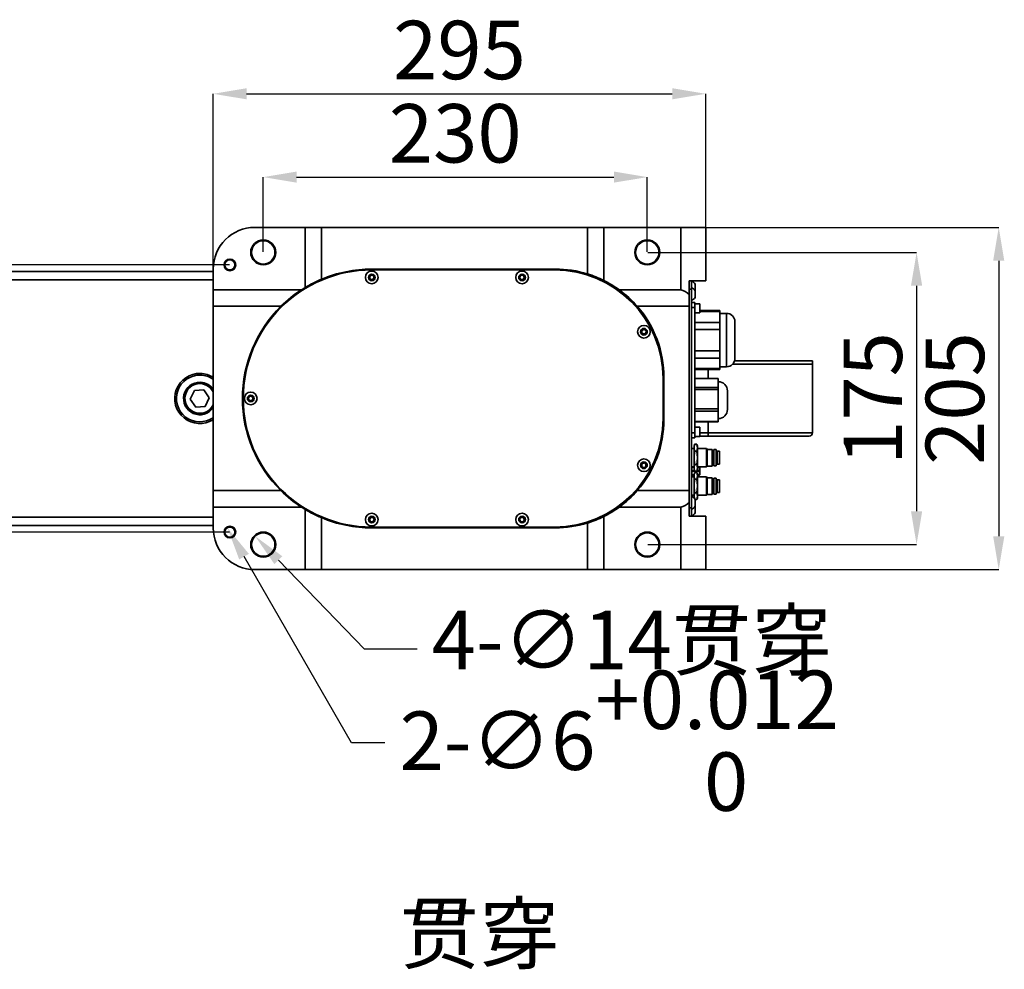
# Model space of a CAD drawing. Units: millimetres. Extents: x -12 to 1138, y -20 to 820.
# Drawn here: x 257 to 375, y 228 to 342 of the extents above; entities that cross this region are included whole.
import ezdxf

# ---------------------------------------------------------------- set-up
doc = ezdxf.new("R2010")
doc.units = ezdxf.units.MM
doc.header["$PDSIZE"] = -1
doc.layers.add('细实线_', color=7, linetype='Continuous')
doc.styles.add('SLDTEXTSTYLE0', font='TXT', dxfattribs={"width": 0.7})
doc.dimstyles.new('SLDDIMSTYLE0', dxfattribs={"dimtxt": 7, "dimasz": 4, "dimexe": 0, "dimexo": 0.0625, "dimgap": 1.75, "dimtad": 1, "dimlfac": 5, "dimrnd": 1e-09, "dimzin": 12, "dimdsep": 46, "dimtxsty": 'SLDTEXTSTYLE0', "dimsah": 1, "dimcen": 0.09, "dimadec": 0, "dimazin": 3, "dimtfac": 1, "dimtdec": 3, "dimtofl": 0, "dimtmove": 0, "dimatfit": 3, "dimfxl": 1, "dimfrac": 2, "dimtolj": 1, "dimtzin": 12, "dimarcsym": 0})
doc.dimstyles.new('SLDDIMSTYLE7', dxfattribs={"dimtxt": 7, "dimasz": 4, "dimexe": 0, "dimexo": 0.0625, "dimgap": 1.75, "dimtad": 1, "dimlfac": 5, "dimrnd": 1e-09, "dimzin": 12, "dimdsep": 46, "dimtxsty": 'SLDTEXTSTYLE0', "dimsah": 1, "dimcen": 0.09, "dimadec": 0, "dimazin": 3, "dimtol": 1, "dimtp": 0.02, "dimtm": 0.02, "dimtfac": 1, "dimtofl": 0, "dimtmove": 0, "dimatfit": 3, "dimfxl": 1, "dimfrac": 2, "dimtolj": 1, "dimarcsym": 0})
doc.dimstyles.new('SLDDIMSTYLE8', dxfattribs={"dimtxt": 7, "dimasz": 4, "dimexe": 0, "dimexo": 0.0625, "dimgap": 1.75, "dimtad": 0, "dimtih": 1, "dimtoh": 1, "dimlfac": 5, "dimrnd": 1e-09, "dimzin": 12, "dimdsep": 46, "dimtxsty": 'SLDTEXTSTYLE0', "dimsah": 1, "dimcen": 0, "dimadec": 0, "dimazin": 3, "dimtfac": 1, "dimtdec": 3, "dimtmove": 0, "dimatfit": 3, "dimfxl": 1, "dimfrac": 2, "dimtolj": 1, "dimtzin": 12, "dimarcsym": 0})
doc.dimstyles.new('SLDDIMSTYLE9', dxfattribs={"dimtxt": 7, "dimasz": 4, "dimexe": 0, "dimexo": 0.0625, "dimgap": 1.75, "dimtad": 0, "dimtih": 1, "dimtoh": 1, "dimlfac": 5, "dimrnd": 1e-09, "dimzin": 12, "dimdsep": 46, "dimtxsty": 'SLDTEXTSTYLE0', "dimsah": 1, "dimcen": 0, "dimadec": 0, "dimazin": 3, "dimtol": 1, "dimtp": 0.012, "dimtfac": 1, "dimtdec": 3, "dimtmove": 0, "dimatfit": 3, "dimfxl": 1, "dimfrac": 2, "dimtolj": 1, "dimarcsym": 0})

# ---------------------------------------------------------------- blocks, each defined once
blk = doc.blocks.new('*D90')
at = {"layer": 'Defpoints', "color": 0}
for p in [(282.01, 312.59), (246.88, 280.59), (282.01, 280.59)]:
    blk.add_point(p, dxfattribs=at)
at = {"layer": '细实线_', "color": 0, "lineweight": -2}
for p, q in [((281.95, 312.59), (246.88, 312.59)), ((246.88, 308.59), (246.88, 284.59)), ((281.95, 280.59), (246.88, 280.59)), ((246.88, 280.59), (246.88, 242.88))]:
    blk.add_line(p, q, dxfattribs=at)
at = {"layer": '细实线_', "color": 0}
for points in [[(247.55, 308.59), (246.22, 308.59), (246.88, 312.59)], [(246.22, 284.59), (247.55, 284.59), (246.88, 280.59)]]:
    blk.add_solid(points, dxfattribs=at)
at = {"layer": '细实线_', "color": 0, "insert": (238.13, 259.74), "char_height": 7, "attachment_point": 2, "rotation": 90, "style": 'SLDTEXTSTYLE0'}
blk.add_mtext('\\A1;160%%p0.02', dxfattribs=at)
blk = doc.blocks.new('*D91')
at = {"layer": 'Defpoints', "color": 0}
for p in [(285.04, 280.1), (286.98, 278.09)]:
    blk.add_point(p, dxfattribs=at)
at = {"layer": '细实线_', "color": 0, "lineweight": -2}
for p, q in [((298.12, 266.57), (287.82, 277.23)), ((304.43, 266.57), (298.12, 266.57))]:
    blk.add_line(p, q, dxfattribs=at)
at = {"layer": '细实线_', "color": 0}
blk.add_solid([(288.3, 277.69), (287.34, 276.76), (285.04, 280.1)], dxfattribs=at)
at = {"layer": '细实线_', "color": 0, "insert": (306.18, 271.16), "char_height": 7, "attachment_point": 1, "style": 'SLDTEXTSTYLE0'}
blk.add_mtext('\\A1;4-∅14贯穿', dxfattribs=at)
blk = doc.blocks.new('*D92')
at = {"layer": 'Defpoints', "color": 0}
for p in [(281.71, 281.11), (282.31, 280.07)]:
    blk.add_point(p, dxfattribs=at)
at = {"layer": '细实线_', "color": 0, "lineweight": -2}
for p, q in [((296.59, 255.34), (283.71, 277.65)), ((300.59, 255.34), (296.59, 255.34))]:
    blk.add_line(p, q, dxfattribs=at)
at = {"layer": '细实线_', "color": 0}
blk.add_solid([(284.29, 277.98), (283.13, 277.32), (281.71, 281.11)], dxfattribs=at)
at = {"layer": '细实线_', "color": 0, "insert": (302.34, 264), "char_height": 7, "attachment_point": 1, "style": 'SLDTEXTSTYLE0'}
blk.add_mtext('\\A1;2-∅6\\S+0.012^  0;贯穿', dxfattribs=at)
blk = doc.blocks.new('*D96')
at = {"layer": 'Defpoints', "color": 0}
for p in [(339.01, 333.09), (339.01, 317.09), (280.01, 309.59)]:
    blk.add_point(p, dxfattribs=at)
at = {"layer": '细实线_', "color": 0, "lineweight": -2}
for p, q in [((280.01, 309.66), (280.01, 333.09)), ((284.01, 333.09), (335.01, 333.09)), ((339.01, 317.16), (339.01, 333.09))]:
    blk.add_line(p, q, dxfattribs=at)
at = {"layer": '细实线_', "color": 0}
for points in [[(284.01, 333.76), (284.01, 332.43), (280.01, 333.09)], [(335.01, 332.43), (335.01, 333.76), (339.01, 333.09)]]:
    blk.add_solid(points, dxfattribs=at)
at = {"layer": '细实线_', "color": 0, "insert": (309.51, 341.84), "char_height": 7, "attachment_point": 2, "style": 'SLDTEXTSTYLE0'}
blk.add_mtext('\\A1;295', dxfattribs=at)
blk = doc.blocks.new('*D97')
at = {"layer": 'Defpoints', "color": 0}
for p in [(332.01, 323.11), (286.01, 314.09), (332.01, 314.09)]:
    blk.add_point(p, dxfattribs=at)
at = {"layer": '细实线_', "color": 0, "lineweight": -2}
for p, q in [((286.01, 314.16), (286.01, 323.11)), ((290.01, 323.11), (328.01, 323.11)), ((332.01, 314.16), (332.01, 323.11))]:
    blk.add_line(p, q, dxfattribs=at)
at = {"layer": '细实线_', "color": 0}
for points in [[(290.01, 323.78), (290.01, 322.45), (286.01, 323.11)], [(328.01, 322.45), (328.01, 323.78), (332.01, 323.11)]]:
    blk.add_solid(points, dxfattribs=at)
at = {"layer": '细实线_', "color": 0, "insert": (309.01, 331.86), "char_height": 7, "attachment_point": 2, "style": 'SLDTEXTSTYLE0'}
blk.add_mtext('\\A1;230', dxfattribs=at)
blk = doc.blocks.new('*D98')
at = {"layer": 'Defpoints', "color": 0}
for p in [(326.81, 317.09), (326.81, 276.09), (374.11, 276.09)]:
    blk.add_point(p, dxfattribs=at)
at = {"layer": '细实线_', "color": 0, "lineweight": -2}
for p, q in [((326.87, 317.09), (374.11, 317.09)), ((374.11, 313.09), (374.11, 280.09)), ((326.87, 276.09), (374.11, 276.09))]:
    blk.add_line(p, q, dxfattribs=at)
at = {"layer": '细实线_', "color": 0}
for points in [[(374.78, 313.09), (373.44, 313.09), (374.11, 317.09)], [(373.44, 280.09), (374.78, 280.09), (374.11, 276.09)]]:
    blk.add_solid(points, dxfattribs=at)
at = {"layer": '细实线_', "color": 0, "insert": (365.36, 296.59), "char_height": 7, "attachment_point": 2, "rotation": 90, "style": 'SLDTEXTSTYLE0'}
blk.add_mtext('\\A1;205', dxfattribs=at)
blk = doc.blocks.new('*D99')
at = {"layer": 'Defpoints', "color": 0}
for p in [(332.01, 314.09), (332.01, 279.09), (364.27, 279.09)]:
    blk.add_point(p, dxfattribs=at)
at = {"layer": '细实线_', "color": 0, "lineweight": -2}
for p, q in [((332.07, 314.09), (364.27, 314.09)), ((364.27, 310.09), (364.27, 283.09)), ((332.07, 279.09), (364.27, 279.09))]:
    blk.add_line(p, q, dxfattribs=at)
at = {"layer": '细实线_', "color": 0}
for points in [[(364.94, 310.09), (363.6, 310.09), (364.27, 314.09)], [(363.6, 283.09), (364.94, 283.09), (364.27, 279.09)]]:
    blk.add_solid(points, dxfattribs=at)
at = {"layer": '细实线_', "color": 0, "insert": (355.52, 296.59), "char_height": 7, "attachment_point": 2, "rotation": 90, "style": 'SLDTEXTSTYLE0'}
blk.add_mtext('\\A1;175', dxfattribs=at)

msp = doc.modelspace()

# ---------------------------------------------------------------- linework, layer by layer
at = {"color": 7, "linetype": 'Continuous', "lineweight": 35}
for p, q in [((291.01142953, 317.09443701), (285.01142929, 317.09443701)), ((291.01142953, 317.09443701), (291.01142953, 309.87035556)), ((291.01142953, 317.09443701), (292.97102126, 317.09443701)), ((292.97102126, 317.09443701), (292.97102126, 310.86901201)), ((324.85183696, 317.09443701), (292.97102126, 317.09443701)), ((324.85183696, 311.5142308), (324.85183696, 317.09443701)), ((324.85183696, 317.09443701), (326.81142906, 317.09443701)), ((326.81142906, 310.72886957), (326.81142906, 317.09443701)), ((336.01142982, 317.09443701), (326.81142906, 317.09443701)), ((336.01142982, 309.59443671), (336.01142982, 317.09443701)), ((336.01142982, 317.09443701), (339.01142994, 317.09443701)), ((339.01142994, 317.09443701), (339.01142994, 310.70098949)), ((211.51142935, 311.7944367), (280.01142959, 311.7944367)), ((280.01142959, 312.09443731), (280.01142959, 309.59443671)), ((299.01142935, 312.09443731), (321.01142923, 312.09443731)), ((299.01142935, 311.99443711), (320.91142903, 311.99443711)), ((298.72388851, 311.1200027), (298.88979932, 311.35623826)), ((299.13305938, 310.83263678), (298.84551854, 310.85820271)), ((298.88979932, 311.35623826), (299.17734016, 311.33067233)), ((299.29897019, 311.06887234), (299.13305938, 310.83263678)), ((316.72388832, 311.1200027), (316.88979934, 311.35623826)), ((317.1330593, 310.83263678), (316.84551904, 310.85820271)), ((316.88979934, 311.35623826), (317.17733959, 311.33067233)), ((317.29897032, 311.06887234), (317.1330593, 310.83263678)), ((339.01142994, 310.70098949), (337.01142887, 310.70098949)), ((337.01142887, 310.70098949), (337.01142887, 309.06313134)), ((337.01142887, 310.69443745), (337.31142799, 310.69443745)), ((337.31142799, 310.69443745), (337.31142799, 309.69443692)), ((337.75142948, 310.29443664), (337.75142948, 309.49443651)), ((337.75319675, 310.19000185), (337.75142948, 310.18311305)), ((280.01142959, 307.63484536), (280.01142959, 309.59443671)), ((290.57045797, 309.59443671), (280.01142959, 309.59443671)), ((336.01142982, 309.59443671), (328.67628554, 309.59443671)), ((337.31142799, 309.69443692), (337.01142887, 309.69443692)), ((337.01142887, 309.06313134), (337.01142887, 307.63484536)), ((337.31142799, 283.49443747), (337.31142799, 309.69443692)), ((337.75142948, 309.6057616), (337.75319675, 309.59887279)), ((337.75142948, 309.49443651), (337.75142948, 308.69443713)), ((337.75319675, 309.39000172), (337.75142948, 309.38311292)), ((337.31142799, 308.0944374), (337.7114288, 308.0944374)), ((337.7114288, 308.0944374), (337.7114288, 307.49443693)), ((338.29142968, 307.9444371), (337.7114288, 307.9444371)), ((337.75142948, 308.80576221), (337.75319675, 308.79887266)), ((338.31143002, 307.9244375), (338.31143002, 306.86443744)), ((288.13211913, 307.63484536), (280.01142959, 307.63484536)), ((280.01142959, 307.63484536), (280.01142959, 285.55402903)), ((337.01142887, 307.63484536), (330.81252197, 307.63484536)), ((337.01142887, 307.63484536), (337.01142887, 285.55402903)), ((337.7114288, 307.49443693), (337.31142799, 307.49443693)), ((337.7114288, 307.49443693), (337.7114288, 292.49443708)), ((337.7114288, 306.8444371), (338.29142968, 306.8444371)), ((340.71142892, 307.13473184), (338.31143002, 307.13473184)), ((340.71142892, 307.13473184), (340.71142892, 306.99772237)), ((340.71142892, 306.99772237), (340.71142892, 306.3560061)), ((341.51143054, 306.794437), (340.71142892, 306.794437)), ((337.7114288, 305.71428982), (340.71142892, 305.71428982)), ((340.71142892, 306.3560061), (340.71142892, 305.71428982)), ((340.71142892, 305.71428982), (340.71142892, 304.84526081)), ((342.51142959, 305.79443721), (342.51142959, 301.39443723)), ((331.55635516, 304.31106461), (331.33848528, 304.50044719)), ((331.39355997, 304.7838196), (331.66650454, 304.87781016)), ((331.82929973, 304.40505443), (331.55635516, 304.31106461)), ((331.66650454, 304.87781016), (331.88437442, 304.68842758)), ((340.71142892, 304.84526081), (337.7114288, 304.84526081)), ((340.71142892, 304.84526081), (340.71142892, 303.5751134)), ((340.71142892, 303.5751134), (340.71142892, 302.30496598)), ((337.7114288, 302.30496598), (340.71142892, 302.30496598)), ((340.71142892, 302.30496598), (340.71142892, 301.44197566)), ((333.77645234, 301.45025885), (333.77402941, 301.44407859)), ((340.71142892, 301.44197566), (337.7114288, 301.44197566)), ((340.71142892, 301.44197566), (340.71142892, 300.81354452)), ((340.71142892, 300.81354452), (340.71142892, 300.18511338)), ((342.46536712, 301.09443737), (351.81142906, 301.09443737)), ((351.81142906, 301.09443737), (351.81142906, 300.6944373)), ((337.7114288, 300.18511338), (340.71142892, 300.18511338)), ((337.7114288, 300.05414223), (340.71142892, 300.05414223)), ((340.71142892, 300.39443707), (341.51143054, 300.39443707)), ((340.71142892, 300.18511338), (340.71142892, 300.05414223)), ((342.22557167, 300.6944373), (351.81142906, 300.6944373)), ((351.81142906, 300.6944373), (351.81142906, 292.49443708)), ((333.91143004, 298.99443721), (333.91143004, 294.19443717)), ((334.01142875, 299.09443723), (334.01142875, 294.09443715)), ((340.51142851, 298.98964109), (337.7114288, 298.98964109)), ((340.51142851, 298.98964109), (340.51142851, 297.90040532)), ((277.76571731, 297.53757285), (277.27179448, 296.50680196)), ((278.90535215, 297.62520807), (277.76571731, 297.53757285)), ((279.55106417, 296.68207242), (278.90535215, 297.62520807)), ((337.7114288, 297.90040532), (340.51142851, 297.90040532)), ((340.51142851, 297.68127378), (337.7114288, 297.68127378)), ((340.51142851, 297.90040532), (340.51142851, 297.68127378)), ((340.51142851, 297.68127378), (340.51142851, 295.35279784)), ((341.61142925, 297.50726919), (341.61142925, 295.36213575)), ((277.27179448, 296.50680196), (277.91750649, 295.56366632)), ((279.05714134, 295.65130154), (279.55106417, 296.68207242)), ((284.23383454, 296.67364787), (284.44123039, 296.87444689)), ((284.58162914, 296.31442749), (284.30403391, 296.39363818)), ((284.44123039, 296.87444689), (284.71882562, 296.79523621)), ((284.78902499, 296.51522651), (284.58162914, 296.31442749)), ((277.91750649, 295.56366632), (279.05714134, 295.65130154)), ((337.7114288, 295.35279784), (340.51142851, 295.35279784)), ((340.51142851, 295.08606985), (337.7114288, 295.08606985)), ((340.51142851, 295.35279784), (340.51142851, 295.08606985)), ((340.51142851, 295.08606985), (340.51142851, 293.84682977)), ((341.61142925, 295.36213575), (341.61142925, 295.28160512)), ((337.7114288, 293.84682977), (340.51142851, 293.84682977)), ((340.51142851, 293.79923342), (337.7114288, 293.79923342)), ((340.51142851, 293.84682977), (340.51142851, 293.79923342)), ((338.29142968, 293.14443728), (337.7114288, 293.14443728)), ((338.31143002, 293.12443731), (338.31143002, 292.06443725)), ((337.31142799, 292.49443708), (337.7114288, 292.49443708)), ((337.7114288, 291.89443735), (337.31142799, 291.89443735)), ((337.7114288, 292.49443708), (337.7114288, 291.89443735)), ((337.7114288, 292.04443728), (338.29142968, 292.04443728)), ((338.31143002, 292.09443701), (339.31142906, 292.09443701)), ((339.31142906, 292.49443708), (339.31142906, 292.09443701)), ((339.31142906, 292.49443708), (351.81142906, 292.49443708)), ((339.31142906, 292.09443701), (351.41142825, 292.09443701)), ((337.61143009, 290.59443733), (337.31142799, 290.59443733)), ((337.3139284, 290.15732778), (337.31142799, 290.15732778)), ((337.61143009, 290.69774633), (337.66946117, 291.11088363)), ((337.66629616, 291.09920485), (337.61143009, 290.89443719)), ((337.61143009, 290.69774633), (337.61143009, 290.89443719)), ((337.66946117, 290.28460903), (337.61143009, 290.69774633)), ((337.61143009, 289.47638569), (337.61143009, 290.69774633)), ((337.61143009, 289.47638569), (337.66946117, 290.28460903)), ((337.95339684, 291.11088363), (337.66946117, 291.11088363)), ((337.66946117, 290.28460903), (337.95339684, 290.28460903)), ((337.95339684, 291.11088363), (338.01142792, 290.69774633)), ((338.01142792, 290.69774633), (337.95339684, 290.28460903)), ((337.95339684, 290.28460903), (338.01142792, 289.47638569)), ((338.01142792, 290.89443719), (337.95656184, 291.09920485)), ((338.01142792, 290.69774633), (338.01142792, 290.89443719)), ((338.01142792, 289.47638569), (338.01142792, 290.69774633)), ((339.09943024, 290.59443733), (338.01142792, 290.59443733)), ((339.19143001, 290.50243718), (339.09943024, 290.59443733)), ((339.09943024, 290.03210811), (339.09943024, 290.59443733)), ((339.19143001, 288.48643748), (339.19143001, 290.50243718)), ((339.79142825, 290.48443733), (339.19143001, 290.48443733)), ((339.79142825, 288.50443734), (339.79142825, 290.48443733)), ((339.97142831, 290.28443692), (339.79142825, 290.28443692)), ((339.97142831, 290.17443729), (339.79142825, 290.17443729)), ((340.27143041, 290.46443736), (339.97142831, 290.46443736)), ((339.97142831, 290.46443736), (339.97142831, 288.52443693)), ((340.27143041, 288.52443693), (340.27143041, 290.46443736)), ((340.67142824, 290.26443733), (340.37142912, 290.26443733)), ((340.37142912, 289.71568195), (340.37142912, 290.26443733)), ((340.67142824, 289.71568195), (340.67142824, 290.26443733)), ((337.31142799, 289.92526753), (337.3139284, 289.92526753)), ((337.66946117, 288.66816236), (337.61143009, 289.47638569)), ((337.61143009, 288.27307669), (337.61143009, 289.47638569)), ((338.01142792, 289.47638569), (337.95339684, 288.66816236)), ((338.01142792, 288.27307669), (338.01142792, 289.47638569)), ((339.09943024, 288.39443697), (339.09943024, 290.03210811)), ((340.37142912, 289.97443689), (340.27143041, 289.97443689)), ((340.27143041, 289.01443703), (340.37142912, 289.01443703)), ((340.37142912, 288.72443734), (340.37142912, 289.71568195)), ((340.67142824, 288.72443734), (340.67142824, 289.71568195)), ((331.32950286, 288.53238074), (331.41672532, 288.80756421)), ((331.52420739, 288.3192539), (331.32950286, 288.53238074)), ((331.69864933, 288.86962084), (331.89335684, 288.65649326)), ((331.89335684, 288.65649326), (331.80613438, 288.38131053)), ((337.31142799, 288.39443697), (337.61143009, 288.39443697)), ((337.34261314, 288.36532308), (337.31142799, 288.33413793)), ((337.61143009, 288.37884961), (337.40413407, 288.37884961)), ((337.61143009, 288.27307669), (337.66946117, 288.66816236)), ((337.66946117, 287.87799103), (337.61143009, 288.27307669)), ((337.61143009, 288.0944371), (337.61143009, 288.27307669)), ((337.61143009, 288.0944371), (337.66629616, 287.88966907)), ((337.66946117, 288.66816236), (337.95339684, 288.66816236)), ((337.95339684, 287.87799103), (337.66946117, 287.87799103)), ((337.95339684, 288.66816236), (338.01142792, 288.27307669)), ((338.01142792, 288.27307669), (337.95339684, 287.87799103)), ((337.95656184, 287.88966907), (338.01142792, 288.0944371)), ((338.01142792, 288.39443697), (339.09943024, 288.39443697)), ((338.21871797, 288.37884961), (338.01142792, 288.37884961)), ((338.01142792, 288.0944371), (338.01142792, 288.27307669)), ((338.26439599, 288.36917652), (338.25869183, 288.37798683)), ((338.28024487, 288.36532308), (338.26313535, 288.38243184)), ((338.31143002, 288.33413793), (338.28024487, 288.36532308)), ((338.31143002, 287.45473621), (338.31143002, 288.33413793)), ((339.09943024, 288.39443697), (339.19143001, 288.48643748)), ((339.19143001, 288.50443734), (339.79142825, 288.50443734)), ((339.79142825, 288.81443737), (339.97142831, 288.81443737)), ((339.79142825, 288.704437), (339.97142831, 288.704437)), ((339.97142831, 288.52443693), (340.27143041, 288.52443693)), ((340.37142912, 288.72443734), (340.67142824, 288.72443734)), ((337.31142799, 287.45473621), (337.34261314, 287.42355106)), ((337.61143009, 287.19443751), (337.31142799, 287.19443751)), ((337.3139284, 287.01346813), (337.31142799, 287.01346813)), ((337.31142799, 286.78140787), (337.3139284, 286.78140787)), ((337.40413407, 287.41027189), (337.40326683, 287.41009978)), ((337.40413407, 287.41002453), (337.61143009, 287.41002453)), ((337.66949395, 287.71114198), (337.61143009, 287.49443738)), ((337.61143009, 287.31544761), (337.66946117, 287.71089388)), ((337.61143009, 287.31544761), (337.61143009, 287.49443738)), ((337.66946117, 286.92000059), (337.61143009, 287.31544761)), ((337.61143009, 286.11177279), (337.61143009, 287.31544761)), ((337.61143009, 286.11177279), (337.66946117, 286.92000059)), ((337.95339684, 287.71089388), (337.66946117, 287.71089388)), ((337.95339684, 286.92000059), (337.66946117, 286.92000059)), ((338.01142792, 287.49443738), (337.95336405, 287.71114198)), ((337.95339684, 287.71089388), (338.01142792, 287.31544761)), ((338.01142792, 287.31544761), (337.95339684, 286.92000059)), ((337.95339684, 286.92000059), (338.01142792, 286.11177279)), ((338.01142792, 287.31544761), (338.01142792, 287.49443738)), ((338.01142792, 287.41002453), (338.21871797, 287.41002453)), ((338.01142792, 287.37823738), (338.21623842, 287.37823738)), ((338.01142792, 286.11177279), (338.01142792, 287.31544761)), ((339.09943024, 287.19443751), (338.01142792, 287.19443751)), ((338.21959118, 287.41009978), (338.21871797, 287.41026444)), ((338.28024487, 287.42355106), (338.31143002, 287.45473621)), ((339.19143001, 287.102437), (339.09943024, 287.19443751)), ((339.09943024, 284.99452172), (339.09943024, 287.19443751)), ((339.19143001, 285.08643729), (339.19143001, 287.10236026)), ((339.79142825, 287.08443714), (339.19143001, 287.08443714)), ((339.79142825, 285.10443715), (339.79142825, 287.08436115)), ((339.97142831, 286.88443748), (339.79142825, 286.88443748)), ((339.97142831, 286.77443711), (339.79142825, 286.77443711)), ((340.27143041, 287.06443755), (339.97142831, 287.06443755)), ((339.97142831, 287.06436304), (339.97142831, 285.12443749)), ((340.27143041, 285.12443749), (340.27143041, 287.06436304)), ((340.67142824, 286.86443714), (340.37142912, 286.86443714)), ((340.37142912, 285.5904497), (340.37142912, 286.86443714)), ((340.67142824, 285.5904497), (340.67142824, 286.86443714)), ((280.01142959, 283.59443767), (280.01142959, 285.55402903)), ((280.01142959, 285.55402903), (288.13211913, 285.55402903)), ((330.81252197, 285.55402903), (337.01142887, 285.55402903)), ((337.01142887, 285.55402903), (337.01142887, 284.12574304)), ((337.66946117, 285.30354423), (337.61143009, 286.11177279)), ((337.61143009, 284.89076195), (337.61143009, 286.11177279)), ((338.01142792, 286.11177279), (337.95339684, 285.30354423)), ((338.01142792, 284.89076195), (338.01142792, 286.11177279)), ((340.37142912, 286.57443745), (340.27143041, 286.57443745)), ((340.27143041, 285.61443684), (340.37142912, 285.61443684)), ((340.37142912, 285.32443715), (340.37142912, 285.5904497)), ((340.67142824, 285.32443715), (340.67142824, 285.5904497)), ((337.31142799, 284.99443753), (337.61143009, 284.99443753)), ((337.61143009, 284.89076195), (337.66946117, 285.30354423)), ((337.6511536, 284.60820837), (337.61143009, 284.89076195)), ((337.61143009, 284.69443692), (337.61143009, 284.89076195)), ((337.61143009, 284.69443692), (337.61915187, 284.66561956)), ((337.95339684, 285.30354423), (337.66946117, 285.30354423)), ((337.75142948, 284.49443726), (337.75142948, 283.69443787)), ((337.75142948, 284.47798041), (337.95339684, 284.47798041)), ((337.75319675, 284.39000172), (337.75142948, 284.38311217)), ((337.95336405, 284.47773231), (338.01142792, 284.69443692)), ((337.95339684, 285.30354423), (338.01142792, 284.89076195)), ((338.01142792, 284.89076195), (337.95339684, 284.47798041)), ((338.01142792, 284.99443753), (339.09943024, 284.99443753)), ((338.01142792, 284.69443692), (338.01142792, 284.89076195)), ((339.09943024, 284.99443753), (339.19143001, 285.08643729)), ((339.19143001, 285.10443715), (339.79142825, 285.10443715)), ((339.79142825, 285.41443718), (339.97142831, 285.41443718)), ((339.79142825, 285.30443756), (339.97142831, 285.30443756)), ((339.97142831, 285.12443749), (340.27143041, 285.12443749)), ((340.37142912, 285.32443715), (340.67142824, 285.32443715)), ((290.57045797, 283.59443767), (280.01142959, 283.59443767)), ((280.01142959, 283.59443767), (280.01142959, 281.09443707)), ((291.01142953, 283.31851883), (291.01142953, 276.09443737)), ((336.01142982, 283.59443767), (328.67628554, 283.59443767)), ((336.01142982, 276.09443737), (336.01142982, 283.59443767)), ((337.01142887, 284.12574304), (337.01142887, 282.48788489)), ((337.01142887, 283.49443747), (337.31142799, 283.49443747)), ((337.31142799, 283.49443747), (337.31142799, 282.49443693)), ((337.75142948, 283.80576147), (337.75319675, 283.79887266)), ((337.75142948, 283.69443787), (337.75142948, 282.89443774)), ((337.75319675, 283.59000159), (337.75142948, 283.58311279)), ((292.97102126, 282.31986238), (292.97102126, 276.09443737)), ((298.72388851, 282.12000204), (298.88979932, 282.3562376)), ((298.88979932, 282.3562376), (299.17734016, 282.33067168)), ((299.29897019, 282.06887169), (299.13305938, 281.83263613)), ((316.72388832, 282.12000204), (316.88979934, 282.3562376)), ((316.88979934, 282.3562376), (317.17733959, 282.33067168)), ((317.29897032, 282.06887169), (317.1330593, 281.83263613)), ((326.81142906, 276.09443737), (326.81142906, 282.46000482)), ((337.31142799, 282.49443693), (337.01142887, 282.49443693)), ((337.01142887, 282.48788489), (339.01142994, 282.48788489)), ((337.75142948, 283.00576133), (337.75319675, 282.99887253)), ((339.01142994, 282.48788489), (339.01142994, 276.09443737)), ((211.51142935, 281.39443768), (280.01142959, 281.39443768)), ((299.13305938, 281.83263613), (298.84551854, 281.85820205)), ((320.91142903, 281.19443727), (299.01142935, 281.19443727)), ((321.01142923, 281.09443707), (299.01142935, 281.09443707)), ((317.1330593, 281.83263613), (316.84551904, 281.85820205)), ((324.85183696, 276.09443737), (324.85183696, 281.67464359)), ((285.01142929, 276.09443737), (291.01142953, 276.09443737)), ((292.97102126, 276.09443737), (291.01142953, 276.09443737)), ((292.97102126, 276.09443737), (324.85183696, 276.09443737)), ((326.81142906, 276.09443737), (324.85183696, 276.09443737)), ((326.81142906, 276.09443737), (336.01142982, 276.09443737)), ((339.01142994, 276.09443737), (336.01142982, 276.09443737))]:
    msp.add_line(p, q, dxfattribs=at)
at = {"color": 8, "linetype": 'Continuous', "lineweight": 35}
for p, q in [((211.51142935, 310.79443766), (280.01142959, 310.79443766)), ((338.29142968, 306.8444371), (338.29142968, 307.9444371)), ((340.71142892, 306.99772237), (338.31143002, 306.99772237)), ((341.51143054, 300.39443707), (341.51143054, 306.794437)), ((339.31142906, 300.05414223), (339.31142906, 298.98964109)), ((339.31142906, 293.79923342), (339.31142906, 292.49443708)), ((338.29142968, 292.04443728), (338.29142968, 293.14443728)), ((338.31143002, 292.49443708), (339.31142906, 292.49443708)), ((337.61143009, 288.36093617), (337.40326683, 288.36093617)), ((337.40326683, 287.94696627), (337.65094499, 287.94696627)), ((337.66164104, 287.90704159), (337.40326683, 287.90704159)), ((338.21959118, 287.90704159), (337.96121696, 287.90704159)), ((337.971916, 287.94696627), (338.21959118, 287.94696627)), ((338.21959118, 288.36093617), (338.01142792, 288.36093617)), ((337.31852094, 287.44764326), (337.31142799, 287.44753523)), ((337.40326683, 287.46262936), (337.61143009, 287.46262936)), ((337.61143009, 287.44054286), (337.40326683, 287.44054286)), ((337.40326683, 287.41009978), (337.61143009, 287.41009978)), ((338.01142792, 287.46262936), (338.21959118, 287.46262936)), ((338.21959118, 287.44054286), (338.01142792, 287.44054286)), ((338.01142792, 287.41009978), (338.21959118, 287.41009978)), ((338.01142792, 287.39067687), (338.21959118, 287.39067687)), ((211.51142935, 282.39443673), (280.01142959, 282.39443673))]:
    msp.add_line(p, q, dxfattribs=at)
at = {"color": 7, "linetype": 'Continuous', "lineweight": 35, "flags": 128}
for points in [[(298.84551854, 310.85820271), (298.82891979, 310.89392973), (298.72388851, 311.1200027)], [(299.17734016, 311.33067233), (299.28237146, 311.10459937), (299.29897019, 311.06887234)], [(316.84551904, 310.85820271), (316.82891915, 310.89392973), (316.72388832, 311.1200027)], [(317.17733959, 311.33067233), (317.28237192, 311.10459937), (317.29897032, 311.06887234)], [(331.33848528, 304.50044719), (331.34600142, 304.53911869), (331.39355997, 304.7838196)], [(331.88437442, 304.68842758), (331.83681587, 304.44372667), (331.82929973, 304.40505443)], [(284.30403391, 296.39363818), (284.29445396, 296.43185087), (284.23383454, 296.67364787)], [(284.71882562, 296.79523621), (284.77944503, 296.5534392), (284.78902499, 296.51522651)], [(331.41672532, 288.80756421), (331.45519713, 288.81603328), (331.69864933, 288.86962084)], [(331.80613438, 288.38131053), (331.56268219, 288.32772223), (331.52420739, 288.3192539)], [(337.34608511, 288.3651085), (337.37483541, 288.37455807), (337.40326683, 288.37877435)], [(337.40326683, 288.36093617), (337.40694145, 288.36869223), (337.40824977, 288.37478531), (337.40700702, 288.37803302), (337.40326683, 288.37877435)], [(338.21959118, 288.37877435), (338.21591655, 288.37808369), (338.21461121, 288.37451411), (338.21585397, 288.36886434), (338.21959118, 288.36093617)], [(338.21959118, 288.37877435), (338.24802259, 288.37455807), (338.27677289, 288.3651085)], [(337.40326683, 287.44054286), (337.37483541, 287.43632657), (337.34173397, 287.42544649), (337.37539569, 287.4142207), (337.40326683, 287.41009978)], [(337.40326683, 287.44054286), (337.40694443, 287.4424815), (337.40824977, 287.44728787), (337.40700404, 287.45391516), (337.40326683, 287.46262936)], [(338.21959118, 287.46262936), (338.21591655, 287.45410887), (338.21461121, 287.44695259), (338.21585397, 287.44256271), (338.21959118, 287.44054286)], [(338.21959118, 287.39067687), (338.21591655, 287.38420976), (338.21461121, 287.37979008), (338.21585397, 287.37825228), (338.21959118, 287.37935049)], [(338.21959118, 287.41009978), (338.24746529, 287.4142207), (338.28112701, 287.42544649), (338.24802259, 287.43632657), (338.21959118, 287.44054286)], [(338.25869183, 287.41088731), (338.24921469, 287.39625363), (338.21959118, 287.37935049)], [(298.84551854, 281.85820205), (298.82891979, 281.89393056), (298.72388851, 282.12000204)], [(299.17734016, 282.33067168), (299.28237146, 282.10459871), (299.29897019, 282.06887169)], [(316.84551904, 281.85820205), (316.82891915, 281.89393056), (316.72388832, 282.12000204)], [(317.17733959, 282.33067168), (317.28237192, 282.10459871), (317.29897032, 282.06887169)]]:
    msp.add_lwpolyline(points, dxfattribs=at)
at = {"color": 7, "linetype": 'Continuous', "lineweight": 35}
for centre, radius in [((286.01142935, 314.09443719), 1.5), ((286.01142935, 314.09443719), 1.4), ((332.01142935, 314.09443719), 1.5), ((332.01142935, 314.09443719), 1.4), ((282.01142935, 312.59443719), 0.7), ((282.01142935, 312.59443719), 0.6), ((299.01142935, 311.09443719), 0.76), ((299.01142935, 311.09443719), 0.4), ((317.01142935, 311.09443719), 0.76), ((317.01142935, 311.09443719), 0.4), ((331.61142935, 304.59443719), 0.76), ((331.61142935, 304.59443719), 0.4), ((284.51142935, 296.59443719), 0.76), ((284.51142935, 296.59443719), 0.4), ((331.61142935, 288.59443719), 0.76), ((331.61142935, 288.59443719), 0.4), ((299.01142935, 282.09443719), 0.76), ((299.01142935, 282.09443719), 0.4), ((317.01142935, 282.09443719), 0.76), ((317.01142935, 282.09443719), 0.4), ((282.01142935, 280.59443719), 0.7), ((282.01142935, 280.59443719), 0.6), ((286.01142935, 279.09443719), 1.5), ((286.01142935, 279.09443719), 1.4), ((332.01142935, 279.09443719), 1.5), ((332.01142935, 279.09443719), 1.4)]:
    msp.add_circle(centre, radius, dxfattribs=at)
for centre, radius, start, end in [((285.01142935, 312.09443719), 5, 90, 180), ((299.01142935, 296.59443719), 15.4, 90, 270), ((299.01142935, 296.59443719), 15.5, 90, 112.9360674441), ((299.01142935, 311.09443719), 0.28867513, 54.9191401389, 114.9191401389), ((317.01142935, 311.09443719), 0.28867513, 54.9191401389, 114.9191401389), ((320.91142935, 298.99443719), 13, 0, 90), ((321.01142935, 299.09443719), 13, 72.8175148285, 90), ((321.00482067, 299.07794148), 13.01771203, 63.5091779992, 72.8111770395), ((299.0115717, 296.59416313), 15.50030838, 112.9361559684, 121.0728776266), ((299.01142935, 311.09443719), 0.28867513, 174.9191401389, 234.9191401389), ((299.01142935, 311.09443719), 0.28867513, 114.9191401389, 174.9191401389), ((299.01142935, 311.09443719), 0.28867513, 234.9191401389, 294.9191401389), ((299.01142935, 311.09443719), 0.28867513, 294.9191401389, 354.9191401389), ((299.01142935, 311.09443719), 0.28867513, 354.9191401389, 54.9191401389), ((317.01142935, 311.09443719), 0.28867513, 174.9191401389, 234.9191401389), ((317.01142935, 311.09443719), 0.28867513, 114.9191401389, 174.9191401389), ((317.01142935, 311.09443719), 0.28867513, 234.9191401389, 294.9191401389), ((317.01142935, 311.09443719), 0.28867513, 294.9191401389, 354.9191401389), ((317.01142935, 311.09443719), 0.28867513, 354.9191401389, 54.9191401389), ((321.01142935, 299.09443719), 13, 53.8710725281, 63.5028148323), ((337.05688389, 309.89443719), 0.80149447, 29.9383384555, 71.4828478195), ((299.02939164, 296.57208195), 15.52853124, 123.0065528196, 134.5682270189), ((299.01142935, 296.59443719), 15.5, 121.0729509722, 122.9958854736), ((321.01147483, 299.09449244), 12.99992896, 41.0679650291, 53.8710848481), ((335.61142935, 307.6348454), 2, 45.5729959992, 78.4630409672), ((337.05688389, 309.09443719), 0.80149447, 29.9383384555, 71.4828478195), ((337.05688389, 309.09443719), 0.80149447, 288.5171521805, 330.0616615445), ((338.29142935, 307.92443719), 0.02, 360, 90), ((299.01142935, 296.59443719), 15.5, 134.5789143143, 225.4210856857), ((321.01142935, 299.09443719), 13, 0, 41.0680154479), ((338.29142935, 306.86443719), 0.02, 270, 0), ((341.51142935, 305.79443719), 1, 0, 90), ((331.61142935, 304.59443719), 0.28867513, 139.0014335066, 199.0014335066), ((331.61142935, 304.59443719), 0.28867513, 199.0014335066, 259.0014335066), ((331.61142935, 304.59443719), 0.28867513, 79.0014335066, 139.0014335066), ((331.61142935, 304.59443719), 0.28867513, 259.0014335066, 319.0014335066), ((331.61142935, 304.59443719), 0.28867513, 19.0014335066, 79.0014335066), ((331.61142935, 304.59443719), 0.28867513, 319.0014335066, 19.0014335066), ((341.51142935, 301.39443719), 1, 270, 0), ((278.41142935, 296.59443719), 3, 88.3810735853, 302.2309526355), ((278.41142935, 296.59443719), 3, 57.7690473645, 88.3810735853), ((278.41142935, 296.59443719), 2.8, 88.3810735853, 304.849904579), ((278.41142935, 296.59443719), 1.95, 88.3810735853, 325.1361620457), ((278.41142935, 296.59443719), 1.95, 34.8638379543, 88.3810735853), ((278.41142935, 296.59443719), 2.8, 55.150095421, 88.3810735853), ((340.51142935, 297.50726923), 1.1, 0, 90), ((278.41142935, 296.59443719), 1.8, 64.3972540195, 332.7339555493), ((278.41142935, 296.59443719), 1.8, 27.2660444507, 64.3972540195), ((284.51142935, 296.59443719), 0.28867513, 164.0741060438, 224.0741060438), ((284.51142935, 296.59443719), 0.28867513, 104.0741060438, 164.0741060438), ((284.51142935, 296.59443719), 0.28867513, 224.0741060438, 284.0741060438), ((284.51142935, 296.59443719), 0.28867513, 44.0741060438, 104.0741060438), ((284.51142935, 296.59443719), 0.28867513, 284.0741060438, 344.0741060438), ((284.51142935, 296.59443719), 0.28867513, 344.0741060438, 44.0741060438), ((340.51142935, 295.28160515), 1.1, 270, 0), ((320.91142935, 294.19443719), 13, 270, 0), ((321.01142935, 294.09443719), 13, 318.9319845521, 0), ((338.29142935, 293.12443719), 0.02, 360, 90), ((338.29142935, 292.06443719), 0.02, 270, 0), ((351.41142935, 292.49443719), 0.4, 270, 0), ((331.61142935, 288.59443719), 0.28867513, 132.4137484891, 192.4137484891), ((331.61142935, 288.59443719), 0.28867513, 192.4137484891, 252.4137484892), ((331.61142935, 288.59443719), 0.28867513, 72.4137484891, 132.4137484891), ((331.61142935, 288.59443719), 0.28867513, 252.4137484892, 312.4137484891), ((331.61142935, 288.59443719), 0.28867513, 12.4137484891, 72.4137484891), ((331.61142935, 288.59443719), 0.28867513, 312.4137484891, 12.4137484891), ((337.78842588, 287.68483547), 0.44466061, 150.0184757563, 209.9815242437), ((337.73447997, 288.15395122), 0.39056999, 147.9975109142, 212.0024890858), ((337.36588501, 287.92700393), 0.042378, 331.8972449681, 28.1027550319), ((338.25699427, 287.92700393), 0.04239677, 151.910790367, 208.089209633), ((337.88837818, 288.15395122), 0.39056987, 327.9974995612, 32.0025004388), ((337.83443212, 287.68483547), 0.44466061, 330.0184757563, 29.9815242437), ((299.01144239, 296.59445801), 15.50002409, 225.4211047247, 237.0041154367), ((320.99889861, 294.10809183), 13.01841749, 306.1380444747, 318.9229056481), ((337.05688389, 284.09443719), 0.80149447, 29.9383384555, 71.4828478195), ((299.01142935, 296.59443719), 15.5, 237.0041145264, 238.9270490278), ((299.01186439, 296.59528557), 15.50095136, 238.9272914121, 247.0636749928), ((321.01142935, 294.09443719), 13, 296.4971851677, 306.1289274719), ((335.61142935, 285.55402899), 2, 281.5369590328, 314.4270040008), ((337.05688389, 284.09443719), 0.80149447, 288.5171521805, 330.0616615445), ((299.01142935, 296.59443719), 15.5, 247.0639325559, 270), ((299.01142935, 282.09443719), 0.28867513, 174.9191401389, 234.9191401389), ((299.01142935, 282.09443719), 0.28867513, 114.9191401389, 174.9191401389), ((299.01142935, 282.09443719), 0.28867513, 54.9191401389, 114.9191401389), ((299.01142935, 282.09443719), 0.28867513, 294.9191401389, 354.9191401389), ((299.01142935, 282.09443719), 0.28867513, 354.9191401389, 54.9191401389), ((317.01142935, 282.09443719), 0.28867513, 174.9191401389, 234.9191401389), ((317.01142935, 282.09443719), 0.28867513, 114.9191401389, 174.9191401389), ((317.01142935, 282.09443719), 0.28867513, 54.9191401389, 114.9191401389), ((317.01142935, 282.09443719), 0.28867513, 294.9191401389, 354.9191401389), ((317.01142935, 282.09443719), 0.28867513, 354.9191401389, 54.9191401389), ((321.01018783, 294.09754104), 13.00333223, 287.1836682867, 296.4959766746), ((337.05688389, 283.29443719), 0.80149447, 288.5171521805, 330.0616615445), ((285.01142935, 281.09443719), 5, 180, 270), ((299.01142935, 282.09443719), 0.28867513, 234.9191401389, 294.9191401389), ((317.01142935, 282.09443719), 0.28867513, 234.9191401389, 294.9191401389), ((321.01142935, 294.09443719), 13, 270, 287.1824851715)]:
    msp.add_arc(centre, radius, start, end, dxfattribs=at)
at = {"color": 8, "linetype": 'Continuous', "lineweight": 35}
for start, end in [(64.3972540195, 334.0107664162), (25.9892335838, 64.3972540195)]:
    msp.add_arc((278.41142935, 296.59443719), 1.78, start, end, dxfattribs=at)

# ---------------------------------------------------------------- dimensions: what is measured, and where the dimension line sits
at = {"layer": '细实线_'}
for base, p1, p2, picture, middle in [((339.01142935, 333.09443719), (280.01142935, 309.59443719), (339.01142935, 317.09443719), '*D96', (309.51142935, 333.09443719)), ((332.01142935, 323.11252816), (286.01142935, 314.09443719), (332.01142935, 314.09443719), '*D97', (309.01142935, 323.11252816))]:
    dim = msp.add_linear_dim(base=base, p1=p1, p2=p2, dimstyle='SLDDIMSTYLE0', dxfattribs=at)
    dim.commit()
    dim.dimension.update_dxf_attribs({"geometry": picture, "text_midpoint": middle, "dimtype": 160})
for base, p1, p2, dimstyle, picture, middle in [((374.11142935, 276.09443719), (326.81142935, 317.09443719), (326.81142935, 276.09443719), 'SLDDIMSTYLE0', '*D98', (374.11142935, 296.59443719)), ((364.26938707, 279.09443719), (332.01142935, 314.09443719), (332.01142935, 279.09443719), 'SLDDIMSTYLE0', '*D99', (364.26938707, 296.59443719)), ((246.8835539, 280.59443719), (282.01142935, 312.59443719), (282.01142935, 280.59443719), 'SLDDIMSTYLE7', '*D90', (246.8835539, 259.73610386))]:
    dim = msp.add_linear_dim(base=base, p1=p1, p2=p2, angle=90, dimstyle=dimstyle, dxfattribs=at)
    dim.commit()
    dim.dimension.update_dxf_attribs({"geometry": picture, "text_midpoint": middle, "dimtype": 160})
for p1, p2, text, dimstyle, picture, middle in [((282.31142934, 280.07482195), (281.71142935, 281.11405244), '2-<>贯穿', 'SLDDIMSTYLE9', '*D92', (330.2772312, 255.34142532)), ((286.98442567, 278.08782001), (285.03843303, 280.10105438), '4-<>贯穿', 'SLDDIMSTYLE8', '*D91', (324.35126128, 266.56759051))]:
    dim = msp.add_diameter_dim_2p(p1=p1, p2=p2, text=text, dimstyle=dimstyle, dxfattribs=at)
    dim.commit()
    dim.dimension.update_dxf_attribs({"geometry": picture, "text_midpoint": middle, "dimtype": 163})

doc.saveas('drawing.dxf')
